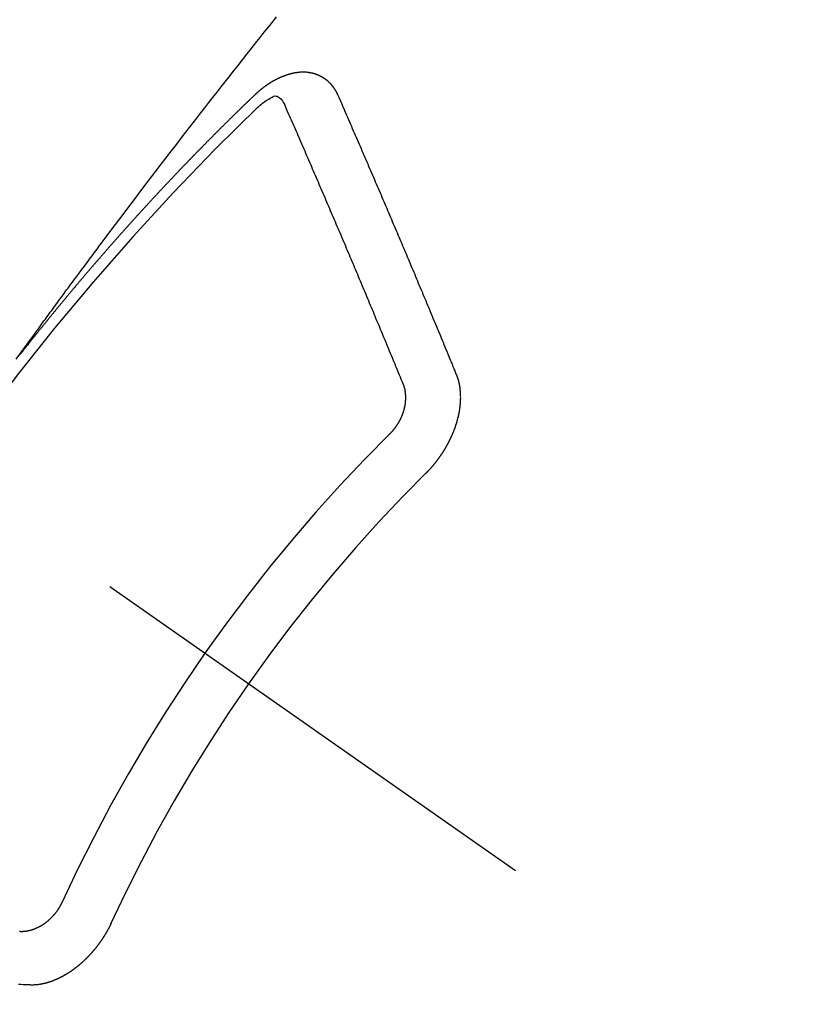
# Model space of a CAD drawing. Extents: x 0 to 26473, y -33073 to -24203.
# Drawn here: x 17770 to 17780, y -26279 to -26267 of the extents above; entities that cross this region are included whole.
import ezdxf

# ---------------------------------------------------------------- set-up
doc = ezdxf.new("R2010")
doc.units = 0
doc.header["$LTSCALE"] = 50
doc.header["$MEASUREMENT"] = 0
doc.linetypes.add('CENTER2', pattern=[1.125, 0.75, -0.125, 0.125, -0.125])
doc.linetypes.add('HIDDEN', pattern=[0.375, 0.25, -0.125])
doc.layers.get('0').update_dxf_attribs({"linetype": 'CONTINUOUS'})
doc.layers.add('150-機器', color=8, linetype='CONTINUOUS')
doc.layers.add('160-文字', color=254, linetype='CONTINUOUS')
doc.styles.add('KH001', font='txt')
doc.dimstyles.new('KH1xx030', dxfattribs={"dimscale": 30, "dimtxt": 2, "dimasz": 0.6, "dimexe": 0.3, "dimexo": 1.2, "dimgap": 0.5, "dimtad": 3, "dimdec": 1, "dimdsep": 46, "dimlunit": 6, "dimtxsty": 'KH001', "dimblk": 'DOT', "dimcen": 1, "dimdle": 1, "dimclrd": 256, "dimclre": 256, "dimclrt": 256, "dimadec": 0, "dimazin": 0, "dimtfac": 1, "dimtdec": 1, "dimtix": 1, "dimtmove": 2, "dimatfit": 3, "dimldrblk": 'CLOSEDBLANK', "dimfxl": 1, "dimtolj": 1, "dimtzin": 0, "dimlwd": -1, "dimlwe": -1, "dimarcsym": 0})

# ---------------------------------------------------------------- blocks, each defined once
blk = doc.blocks.new('F402_H')
at = {"layer": '150-機器', "color": 13, "linetype": 'CENTER2'}
blk.add_line((0, 0), (244.018, -170.863), dxfattribs=at)
at = {"layer": '150-機器', "color": 13, "linetype": 'HIDDEN'}
for points in [[(218.966, -151.28), (219.012, -151.217), (219.058, -151.155), (219.103, -151.092), (219.135, -151.049), (219.166, -151.007), (219.197, -150.964), (219.228, -150.921), (219.246, -150.896), (219.264, -150.872), (219.282, -150.847), (219.299, -150.823), (219.317, -150.798), (219.335, -150.774), (219.353, -150.749), (219.37, -150.725), (219.384, -150.707), (219.397, -150.688), (219.411, -150.67), (219.424, -150.652), (219.451, -150.615), (219.478, -150.578), (219.505, -150.541), (219.532, -150.504), (219.545, -150.486), (219.559, -150.468), (219.572, -150.45), (219.586, -150.431), (219.603, -150.407), (219.621, -150.383), (219.639, -150.358), (219.657, -150.334), (219.676, -150.31), (219.694, -150.285), (219.712, -150.261), (219.73, -150.237), (219.771, -150.182), (219.811, -150.127), (219.852, -150.072), (219.892, -150.018), (219.924, -149.975), (219.956, -149.933), (219.988, -149.891), (220.019, -149.848), (220.042, -149.817), (220.066, -149.786), (220.089, -149.755), (220.112, -149.723), (220.165, -149.652), (220.219, -149.58), (220.274, -149.509), (220.328, -149.437), (220.387, -149.359), (220.446, -149.281), (220.506, -149.202), (220.565, -149.124), (220.62, -149.052), (220.675, -148.98), (220.73, -148.908), (220.785, -148.836), (220.854, -148.746), (220.923, -148.656), (220.992, -148.566), (221.061, -148.477), (221.108, -148.417), (221.154, -148.358), (221.2, -148.298), (221.246, -148.239), (221.297, -148.173), (221.348, -148.108), (221.399, -148.042), (221.45, -147.977), (221.501, -147.912), (221.552, -147.846), (221.604, -147.781), (221.655, -147.716), (221.711, -147.645), (221.767, -147.575), (221.823, -147.504), (221.878, -147.433), (221.92, -147.38), (221.962, -147.327), (222.004, -147.274), (222.047, -147.221), (222.098, -147.156), (222.15, -147.092), (222.201, -147.027), (222.253, -146.962)], [(223.03, -147.952), (223.029, -147.95), (223.028, -147.948), (223.027, -147.946), (223.026, -147.943), (223.024, -147.941), (223.023, -147.939), (223.022, -147.937), (223.021, -147.935), (223.021, -147.932), (223.02, -147.93), (223.018, -147.928), (223.017, -147.926), (223.016, -147.924), (223.014, -147.922), (223.014, -147.919), (223.013, -147.917), (223.012, -147.915), (223.01, -147.913), (223.009, -147.911), (223.008, -147.909), (223.007, -147.907), (223.006, -147.905), (223.005, -147.903), (223.003, -147.9), (223.002, -147.897), (223.001, -147.895), (223, -147.893), (222.999, -147.892), (222.997, -147.889), (222.996, -147.887), (222.995, -147.885), (222.994, -147.883), (222.992, -147.882), (222.991, -147.88), (222.989, -147.877), (222.988, -147.876), (222.987, -147.874), (222.986, -147.872), (222.984, -147.869), (222.983, -147.867), (222.982, -147.866), (222.981, -147.864), (222.98, -147.862), (222.978, -147.859), (222.977, -147.858), (222.975, -147.856), (222.974, -147.854), (222.973, -147.852), (222.971, -147.85), (222.969, -147.849), (222.968, -147.847), (222.967, -147.845), (222.965, -147.842), (222.964, -147.841), (222.963, -147.839), (222.962, -147.837), (222.959, -147.836), (222.958, -147.834), (222.956, -147.832), (222.955, -147.83), (222.954, -147.828), (222.952, -147.827), (222.951, -147.825), (222.949, -147.824), (222.947, -147.821), (222.946, -147.819), (222.945, -147.818), (222.944, -147.816), (222.941, -147.814), (222.94, -147.812), (222.938, -147.811), (222.937, -147.809), (222.935, -147.808), (222.934, -147.806), (222.932, -147.804), (222.931, -147.803), (222.929, -147.801), (222.927, -147.8), (222.926, -147.798), (222.924, -147.797), (222.922, -147.794), (222.921, -147.793), (222.919, -147.792), (222.918, -147.79), (222.916, -147.788), (222.914, -147.787), (222.913, -147.785), (222.911, -147.784), (222.909, -147.782), (222.908, -147.78), (222.906, -147.779), (222.905, -147.778), (222.902, -147.776), (222.901, -147.774), (222.899, -147.773), (222.898, -147.772), (222.895, -147.77), (222.894, -147.768), (222.893, -147.767), (222.891, -147.766), (222.889, -147.764), (222.887, -147.763), (222.885, -147.762), (222.884, -147.76), (222.882, -147.758), (222.88, -147.757), (222.879, -147.756), (222.877, -147.755), (222.874, -147.753), (222.873, -147.752), (222.871, -147.751), (222.869, -147.749), (222.867, -147.748), (222.865, -147.747), (222.864, -147.746), (222.861, -147.744), (222.86, -147.743), (222.858, -147.742), (222.856, -147.741), (222.854, -147.739), (222.852, -147.738), (222.851, -147.737), (222.849, -147.735), (222.847, -147.734), (222.845, -147.732), (222.843, -147.731), (222.842, -147.73), (222.839, -147.729), (222.837, -147.728), (222.835, -147.727), (222.834, -147.726), (222.831, -147.724), (222.83, -147.723), (222.828, -147.723), (222.826, -147.722), (222.823, -147.72), (222.822, -147.719), (222.82, -147.718), (222.818, -147.717), (222.816, -147.715), (222.814, -147.714), (222.812, -147.713), (222.81, -147.713), (222.808, -147.711), (222.806, -147.71), (222.804, -147.71), (222.802, -147.709), (222.8, -147.707), (222.797, -147.707), (222.796, -147.705), (222.794, -147.705), (222.791, -147.703), (222.79, -147.702), (222.787, -147.702), (222.786, -147.701), (222.783, -147.7), (222.781, -147.699), (222.779, -147.698), (222.777, -147.697), (222.776, -147.696), (222.773, -147.695), (222.771, -147.694), (222.769, -147.694), (222.767, -147.693), (222.765, -147.692), (222.762, -147.691), (222.76, -147.69), (222.758, -147.69), (222.756, -147.689), (222.753, -147.688), (222.752, -147.687), (222.75, -147.686), (222.747, -147.686), (222.746, -147.685), (222.743, -147.684), (222.74, -147.684), (222.739, -147.682), (222.737, -147.682), (222.734, -147.682), (222.732, -147.68), (222.73, -147.68), (222.728, -147.679), (222.725, -147.679), (222.724, -147.678), (222.721, -147.678), (222.718, -147.677), (222.716, -147.676), (222.715, -147.675), (222.712, -147.675), (222.71, -147.675), (222.707, -147.674), (222.705, -147.673), (222.703, -147.673), (222.701, -147.672), (222.699, -147.672), (222.697, -147.671), (222.694, -147.67), (222.691, -147.67), (222.689, -147.67), (222.687, -147.669), (222.685, -147.669), (222.683, -147.669), (222.68, -147.668), (222.677, -147.668), (222.675, -147.667), (222.673, -147.667), (222.671, -147.667), (222.669, -147.666), (222.666, -147.666), (222.664, -147.666), (222.662, -147.665), (222.659, -147.664), (222.657, -147.664), (222.655, -147.664), (222.652, -147.663), (222.65, -147.663), (222.648, -147.663), (222.645, -147.663), (222.643, -147.663), (222.641, -147.663), (222.639, -147.662), (222.636, -147.661), (222.633, -147.661), (222.631, -147.661), (222.628, -147.661), (222.626, -147.661), (222.624, -147.66), (222.621, -147.661), (222.619, -147.661), (222.617, -147.66), (222.615, -147.66), (222.612, -147.66), (222.61, -147.66), (222.607, -147.66), (222.605, -147.66), (222.602, -147.66), (222.6, -147.66), (222.597, -147.66), (222.594, -147.659), (222.592, -147.66), (222.589, -147.659), (222.587, -147.659), (222.584, -147.66), (222.582, -147.659), (222.579, -147.66), (222.577, -147.659), (222.574, -147.66), (222.572, -147.66), (222.569, -147.66), (222.567, -147.66), (222.564, -147.66), (222.562, -147.66), (222.559, -147.66), (222.557, -147.66), (222.555, -147.661), (222.553, -147.661), (222.55, -147.661), (222.548, -147.661), (222.545, -147.661), (222.543, -147.662), (222.54, -147.662), (222.538, -147.662), (222.535, -147.663), (222.533, -147.662), (222.53, -147.663), (222.527, -147.663), (222.525, -147.663), (222.522, -147.663), (222.519, -147.664), (222.517, -147.664), (222.515, -147.665), (222.512, -147.665), (222.51, -147.666), (222.507, -147.665), (222.505, -147.666), (222.502, -147.666), (222.499, -147.667), (222.497, -147.666), (222.495, -147.667), (222.492, -147.668), (222.489, -147.668), (222.486, -147.669), (222.484, -147.669), (222.482, -147.669), (222.479, -147.67), (222.477, -147.671), (222.474, -147.671), (222.471, -147.672), (222.468, -147.672), (222.466, -147.673), (222.463, -147.673), (222.461, -147.674), (222.458, -147.675), (222.455, -147.675), (222.453, -147.676), (222.45, -147.676), (222.448, -147.677), (222.445, -147.678), (222.442, -147.678), (222.44, -147.679), (222.438, -147.68), (222.435, -147.68), (222.432, -147.681), (222.429, -147.681), (222.427, -147.682), (222.424, -147.683), (222.422, -147.683), (222.419, -147.684), (222.417, -147.685), (222.414, -147.685), (222.411, -147.686), (222.409, -147.687), (222.406, -147.688), (222.403, -147.689), (222.401, -147.689), (222.399, -147.69), (222.396, -147.691), (222.393, -147.691), (222.39, -147.693), (222.388, -147.694), (222.385, -147.694), (222.383, -147.695), (222.38, -147.696), (222.377, -147.697), (222.375, -147.698), (222.372, -147.698), (222.369, -147.699), (222.367, -147.701), (222.364, -147.701), (222.362, -147.702), (222.359, -147.703), (222.356, -147.704), (222.354, -147.705), (222.351, -147.706), (222.349, -147.708), (222.346, -147.708), (222.343, -147.709), (222.341, -147.71), (222.338, -147.711), (222.336, -147.712), (222.332, -147.713), (222.331, -147.714), (222.328, -147.715), (222.324, -147.716), (222.322, -147.717), (222.319, -147.719), (222.317, -147.72), (222.314, -147.72), (222.312, -147.722), (222.309, -147.722), (222.306, -147.724), (222.304, -147.725), (222.301, -147.727), (222.298, -147.727), (222.296, -147.729), (222.293, -147.73), (222.291, -147.731), (222.288, -147.732), (222.285, -147.734), (222.283, -147.735), (222.28, -147.736), (222.278, -147.737), (222.275, -147.739), (222.273, -147.74), (222.269, -147.741), (222.267, -147.742), (222.264, -147.743), (222.261, -147.745), (222.26, -147.746), (222.256, -147.748), (222.254, -147.749), (222.251, -147.75), (222.249, -147.751), (222.246, -147.753), (222.243, -147.754), (222.241, -147.755), (222.239, -147.757), (222.235, -147.758), (222.233, -147.759), (222.231, -147.761), (222.227, -147.763), (222.225, -147.764), (222.223, -147.766), (222.219, -147.767), (222.218, -147.768), (222.215, -147.77), (222.212, -147.771), (222.21, -147.772), (222.207, -147.774), (222.205, -147.776), (222.201, -147.777), (222.199, -147.778), (222.197, -147.78), (222.193, -147.782), (222.191, -147.783), (222.189, -147.784), (222.186, -147.786), (222.184, -147.788), (222.18, -147.79), (222.178, -147.791), (222.176, -147.792), (222.173, -147.794), (222.17, -147.796), (222.168, -147.798), (222.165, -147.799), (222.163, -147.8), (222.161, -147.802), (222.158, -147.804), (222.155, -147.806), (222.152, -147.807), (222.15, -147.809), (222.147, -147.811), (222.145, -147.812), (222.143, -147.814), (222.14, -147.816), (222.137, -147.817), (222.134, -147.819), (222.132, -147.821), (222.129, -147.823), (222.127, -147.825), (222.124, -147.827), (222.121, -147.829), (222.12, -147.83), (222.117, -147.832), (222.114, -147.833), (222.112, -147.835), (222.109, -147.837), (222.107, -147.839), (222.104, -147.841), (222.102, -147.843), (222.099, -147.845), (222.096, -147.846), (222.093, -147.848), (222.091, -147.85), (222.089, -147.852), (222.087, -147.854), (222.084, -147.856), (222.082, -147.858), (222.079, -147.86), (222.076, -147.862), (222.074, -147.863), (222.071, -147.865), (222.069, -147.867), (222.066, -147.869), (222.064, -147.871), (222.061, -147.874), (222.058, -147.876), (222.056, -147.877), (222.054, -147.88), (222.051, -147.882), (222.049, -147.884), (222.046, -147.886), (222.044, -147.887), (222.041, -147.889), (222.04, -147.892), (222.036, -147.894), (222.034, -147.896), (222.031, -147.898), (222.029, -147.9), (222.027, -147.902), (222.025, -147.904), (222.022, -147.906), (222.019, -147.909), (222.017, -147.911), (222.015, -147.913), (222.012, -147.915), (222.01, -147.917), (222.008, -147.919), (222.005, -147.922), (222.002, -147.924), (222, -147.926), (221.998, -147.928), (221.995, -147.93), (221.992, -147.933), (221.99, -147.935), (221.988, -147.937), (221.986, -147.939), (221.983, -147.941), (221.981, -147.944)], [(221.981, -147.944), (221.974, -147.951), (221.967, -147.957), (221.96, -147.963), (221.954, -147.969), (221.948, -147.976), (221.94, -147.983), (221.934, -147.989), (221.927, -147.995), (221.92, -148.002), (221.913, -148.008), (221.907, -148.015), (221.9, -148.022), (221.893, -148.028), (221.886, -148.034), (221.88, -148.04), (221.873, -148.048), (221.866, -148.054), (221.859, -148.06), (221.853, -148.066), (221.845, -148.073), (221.839, -148.08), (221.833, -148.086), (221.826, -148.093), (221.819, -148.099), (221.812, -148.106), (221.806, -148.113), (221.799, -148.119), (221.792, -148.125), (221.785, -148.132), (221.779, -148.139), (221.772, -148.145), (221.765, -148.151), (221.758, -148.158), (221.752, -148.165), (221.745, -148.171), (221.738, -148.178), (221.732, -148.184), (221.725, -148.191), (221.718, -148.198), (221.711, -148.204), (221.705, -148.211), (221.698, -148.218), (221.691, -148.224), (221.685, -148.23), (221.679, -148.237), (221.671, -148.244), (221.664, -148.25), (221.658, -148.257), (221.651, -148.264), (221.644, -148.27), (221.638, -148.276), (221.632, -148.283), (221.624, -148.29), (221.617, -148.296), (221.611, -148.303), (221.605, -148.309), (221.597, -148.316), (221.591, -148.323), (221.585, -148.329), (221.577, -148.336), (221.571, -148.343), (221.565, -148.349), (221.558, -148.355), (221.551, -148.363), (221.544, -148.369), (221.538, -148.376), (221.531, -148.383), (221.524, -148.389), (221.518, -148.396), (221.512, -148.402), (221.504, -148.409), (221.497, -148.416), (221.491, -148.422), (221.484, -148.429), (221.478, -148.436), (221.471, -148.442), (221.464, -148.449), (221.458, -148.456), (221.451, -148.462), (221.444, -148.469), (221.438, -148.476), (221.431, -148.482), (221.425, -148.489), (221.418, -148.496), (221.411, -148.502), (221.405, -148.509), (221.398, -148.516), (221.392, -148.523), (221.385, -148.529), (221.378, -148.536), (221.372, -148.543), (221.365, -148.549), (221.358, -148.557), (221.352, -148.563), (221.346, -148.57), (221.338, -148.577), (221.331, -148.583), (221.325, -148.59), (221.318, -148.597), (221.312, -148.604), (221.305, -148.61), (221.299, -148.617), (221.292, -148.624), (221.285, -148.63), (221.279, -148.637), (221.272, -148.644), (221.266, -148.65), (221.259, -148.657), (221.253, -148.664), (221.246, -148.67), (221.239, -148.678), (221.233, -148.684), (221.226, -148.692), (221.219, -148.698), (221.213, -148.705), (221.206, -148.712), (221.2, -148.719), (221.193, -148.725), (221.187, -148.732), (221.18, -148.739), (221.174, -148.745), (221.167, -148.752), (221.161, -148.759), (221.153, -148.766), (221.147, -148.773), (221.14, -148.779), (221.134, -148.787), (221.127, -148.793), (221.121, -148.8), (221.114, -148.807), (221.108, -148.814), (221.101, -148.821), (221.095, -148.827), (221.088, -148.834), (221.081, -148.841), (221.074, -148.847), (221.068, -148.855), (221.061, -148.861), (221.055, -148.868), (221.049, -148.876), (221.042, -148.882), (221.035, -148.889), (221.029, -148.896), (221.023, -148.902), (221.015, -148.909), (221.009, -148.916), (221.002, -148.923), (220.996, -148.93), (220.99, -148.937), (220.983, -148.944), (220.977, -148.951), (220.969, -148.958), (220.963, -148.964), (220.957, -148.971), (220.95, -148.978), (220.944, -148.985), (220.937, -148.992), (220.931, -148.999), (220.925, -149.006), (220.917, -149.013), (220.911, -149.019), (220.904, -149.026), (220.898, -149.033), (220.892, -149.041), (220.885, -149.047), (220.879, -149.054), (220.871, -149.061), (220.865, -149.068), (220.859, -149.075), (220.852, -149.081), (220.846, -149.089), (220.84, -149.096), (220.833, -149.102), (220.826, -149.11), (220.82, -149.116), (220.813, -149.123), (220.807, -149.13), (220.801, -149.138), (220.794, -149.144), (220.787, -149.152), (220.781, -149.158), (220.774, -149.165), (220.768, -149.172), (220.762, -149.179), (220.755, -149.186), (220.749, -149.193), (220.742, -149.2), (220.735, -149.207), (220.729, -149.214), (220.723, -149.221), (220.715, -149.228), (220.709, -149.235), (220.704, -149.242), (220.696, -149.249), (220.69, -149.255), (220.684, -149.263), (220.678, -149.27), (220.67, -149.277), (220.664, -149.284), (220.658, -149.291), (220.651, -149.297), (220.645, -149.305), (220.639, -149.312), (220.632, -149.319), (220.625, -149.326), (220.619, -149.333), (220.613, -149.34), (220.607, -149.347), (220.599, -149.354), (220.593, -149.361), (220.587, -149.368), (220.581, -149.375), (220.574, -149.382), (220.568, -149.389), (220.561, -149.396), (220.555, -149.403), (220.548, -149.41), (220.542, -149.417), (220.535, -149.424), (220.529, -149.431), (220.522, -149.438), (220.516, -149.445), (220.509, -149.453), (220.503, -149.459), (220.497, -149.467), (220.49, -149.473), (220.484, -149.481), (220.478, -149.488), (220.471, -149.495), (220.465, -149.502), (220.458, -149.509), (220.452, -149.516), (220.445, -149.523), (220.439, -149.53), (220.433, -149.538), (220.426, -149.544), (220.419, -149.552), (220.414, -149.558), (220.407, -149.566), (220.401, -149.573), (220.394, -149.58), (220.388, -149.587), (220.381, -149.594), (220.375, -149.601), (220.369, -149.609), (220.363, -149.615), (220.356, -149.623), (220.349, -149.63), (220.343, -149.637), (220.336, -149.644), (220.33, -149.651), (220.324, -149.659), (220.318, -149.665), (220.311, -149.673), (220.305, -149.68), (220.298, -149.687), (220.292, -149.694), (220.285, -149.701), (220.279, -149.708), (220.273, -149.716), (220.267, -149.722), (220.26, -149.73), (220.254, -149.737), (220.248, -149.744), (220.241, -149.751), (220.235, -149.758), (220.228, -149.766), (220.222, -149.773), (220.216, -149.78), (220.21, -149.787), (220.203, -149.795), (220.197, -149.801), (220.191, -149.809), (220.185, -149.816), (220.178, -149.823), (220.172, -149.831), (220.165, -149.837), (220.158, -149.845), (220.152, -149.852), (220.146, -149.859), (220.14, -149.866), (220.133, -149.873), (220.127, -149.88), (220.121, -149.888), (220.114, -149.895), (220.108, -149.902), (220.102, -149.91), (220.096, -149.917), (220.089, -149.924), (220.083, -149.931), (220.077, -149.939), (220.071, -149.945), (220.064, -149.953), (220.058, -149.961), (220.052, -149.967), (220.045, -149.975), (220.039, -149.982), (220.033, -149.989), (220.027, -149.996), (220.02, -150.004), (220.014, -150.011), (220.008, -150.018), (220.001, -150.026), (219.995, -150.032), (219.989, -150.04), (219.983, -150.047), (219.976, -150.054), (219.97, -150.062), (219.964, -150.069), (219.957, -150.076), (219.951, -150.083), (219.945, -150.091), (219.939, -150.098), (219.932, -150.105), (219.925, -150.113), (219.92, -150.12), (219.913, -150.127), (219.907, -150.134), (219.9, -150.142), (219.894, -150.149), (219.888, -150.156), (219.882, -150.164), (219.876, -150.171), (219.87, -150.178), (219.863, -150.186), (219.857, -150.193), (219.851, -150.2), (219.845, -150.207), (219.838, -150.215), (219.832, -150.222), (219.826, -150.229), (219.819, -150.237), (219.813, -150.244), (219.807, -150.252), (219.801, -150.259), (219.795, -150.266), (219.788, -150.274), (219.782, -150.28), (219.776, -150.288), (219.769, -150.296), (219.763, -150.302), (219.757, -150.31), (219.752, -150.317), (219.745, -150.325), (219.739, -150.333), (219.733, -150.339), (219.726, -150.347), (219.72, -150.354), (219.714, -150.361), (219.708, -150.37), (219.702, -150.376), (219.695, -150.384), (219.689, -150.392), (219.683, -150.398), (219.676, -150.406), (219.67, -150.413), (219.665, -150.421), (219.658, -150.428), (219.652, -150.435), (219.646, -150.443), (219.64, -150.45), (219.633, -150.457), (219.627, -150.465), (219.621, -150.472), (219.615, -150.48), (219.608, -150.487), (219.602, -150.494), (219.597, -150.502), (219.591, -150.509), (219.584, -150.517), (219.578, -150.524), (219.572, -150.531), (219.566, -150.539), (219.559, -150.547), (219.553, -150.554), (219.547, -150.561), (219.541, -150.569), (219.535, -150.576), (219.529, -150.584), (219.523, -150.591), (219.516, -150.598), (219.511, -150.606), (219.505, -150.613), (219.498, -150.621), (219.491, -150.628), (219.486, -150.636), (219.48, -150.643), (219.473, -150.651), (219.467, -150.658), (219.462, -150.666), (219.456, -150.673), (219.449, -150.68), (219.443, -150.688), (219.437, -150.695), (219.431, -150.703), (219.424, -150.71), (219.419, -150.718), (219.413, -150.725), (219.406, -150.733), (219.4, -150.74), (219.394, -150.748), (219.388, -150.755), (219.382, -150.762), (219.376, -150.77), (219.37, -150.778), (219.364, -150.785), (219.357, -150.792), (219.352, -150.8), (219.345, -150.807), (219.339, -150.815), (219.334, -150.822), (219.327, -150.83), (219.321, -150.837), (219.316, -150.845), (219.309, -150.852), (219.302, -150.86), (219.297, -150.867), (219.291, -150.875), (219.284, -150.883), (219.279, -150.89), (219.273, -150.897), (219.266, -150.905), (219.261, -150.912), (219.254, -150.92), (219.248, -150.928), (219.243, -150.935), (219.236, -150.943), (219.23, -150.951), (219.224, -150.958), (219.218, -150.965), (219.212, -150.973), (219.206, -150.98), (219.2, -150.988), (219.194, -150.996), (219.188, -151.003), (219.182, -151.011), (219.176, -151.018), (219.17, -151.025), (219.164, -151.033), (219.157, -151.041), (219.152, -151.048), (219.146, -151.056), (219.14, -151.064), (219.134, -151.071), (219.128, -151.078), (219.122, -151.087), (219.116, -151.093), (219.11, -151.102), (219.104, -151.109), (219.098, -151.117), (219.092, -151.124), (219.085, -151.132), (219.08, -151.14), (219.074, -151.147), (219.068, -151.155), (219.061, -151.162), (219.056, -151.17), (219.05, -151.177), (219.044, -151.186), (219.038, -151.192), (219.032, -151.2), (219.026, -151.208), (219.021, -151.215), (219.014, -151.223), (219.008, -151.231)], [(224.528, -151.485), (224.517, -151.457), (224.505, -151.43), (224.494, -151.403), (224.483, -151.375), (224.472, -151.347), (224.461, -151.32), (224.449, -151.292), (224.437, -151.264), (224.426, -151.237), (224.415, -151.21), (224.404, -151.182), (224.391, -151.154), (224.38, -151.127), (224.369, -151.1), (224.358, -151.072), (224.346, -151.045), (224.335, -151.016), (224.324, -150.989), (224.312, -150.961), (224.3, -150.933), (224.289, -150.906), (224.278, -150.879), (224.266, -150.851), (224.254, -150.823), (224.243, -150.796), (224.231, -150.768), (224.22, -150.741), (224.208, -150.713), (224.196, -150.685), (224.186, -150.657), (224.174, -150.63), (224.162, -150.602), (224.151, -150.574), (224.139, -150.546), (224.128, -150.519), (224.116, -150.492), (224.104, -150.464), (224.093, -150.436), (224.081, -150.408), (224.07, -150.381), (224.058, -150.353), (224.046, -150.326), (224.035, -150.297), (224.024, -150.27), (224.011, -150.242), (224, -150.214), (223.988, -150.186), (223.977, -150.159), (223.965, -150.131), (223.953, -150.104), (223.941, -150.076), (223.929, -150.048), (223.918, -150.02), (223.906, -149.992), (223.895, -149.965), (223.883, -149.937), (223.87, -149.909), (223.86, -149.881), (223.848, -149.853), (223.836, -149.825), (223.824, -149.798), (223.812, -149.77), (223.8, -149.742), (223.789, -149.714), (223.777, -149.686), (223.765, -149.659), (223.753, -149.631), (223.741, -149.603), (223.729, -149.575), (223.717, -149.547), (223.706, -149.52), (223.694, -149.492), (223.682, -149.464), (223.67, -149.436), (223.659, -149.408), (223.647, -149.38), (223.635, -149.352), (223.623, -149.324), (223.611, -149.296), (223.598, -149.268), (223.587, -149.241), (223.575, -149.213), (223.563, -149.185), (223.551, -149.157), (223.539, -149.129), (223.527, -149.101), (223.515, -149.073), (223.503, -149.045), (223.491, -149.018), (223.479, -148.99), (223.467, -148.962), (223.455, -148.934), (223.443, -148.906), (223.431, -148.877), (223.419, -148.849), (223.407, -148.821), (223.395, -148.793), (223.383, -148.766), (223.371, -148.738), (223.359, -148.71), (223.347, -148.682), (223.335, -148.654), (223.323, -148.626), (223.311, -148.598), (223.298, -148.57), (223.286, -148.542), (223.274, -148.514), (223.261, -148.485), (223.249, -148.458), (223.237, -148.43), (223.225, -148.402), (223.213, -148.374), (223.201, -148.346), (223.189, -148.318), (223.177, -148.29), (223.164, -148.261), (223.152, -148.233), (223.14, -148.205), (223.128, -148.177), (223.116, -148.149), (223.104, -148.121), (223.091, -148.092), (223.079, -148.064), (223.067, -148.036), (223.055, -148.008), (223.042, -147.98), (223.03, -147.952)], [(222.012, -148.105), (222.028, -148.091), (222.045, -148.077), (222.061, -148.063), (222.077, -148.05), (222.088, -148.041), (222.099, -148.033), (222.109, -148.025), (222.12, -148.018), (222.137, -148.008), (222.153, -147.998), (222.17, -147.989), (222.187, -147.979), (222.198, -147.973), (222.209, -147.967), (222.22, -147.962), (222.232, -147.959), (222.246, -147.96), (222.26, -147.964), (222.273, -147.97), (222.286, -147.978), (222.308, -147.997), (222.326, -148.02), (222.342, -148.045), (222.356, -148.071)], [(223.849, -151.591), (223.838, -151.564), (223.827, -151.536), (223.816, -151.509), (223.805, -151.481), (223.793, -151.454), (223.782, -151.426), (223.771, -151.399), (223.76, -151.372), (223.748, -151.344), (223.737, -151.317), (223.726, -151.29), (223.714, -151.262), (223.702, -151.234), (223.691, -151.207), (223.68, -151.179), (223.669, -151.152), (223.657, -151.125), (223.645, -151.097), (223.634, -151.069), (223.623, -151.042), (223.611, -151.015), (223.6, -150.987), (223.588, -150.959), (223.577, -150.932), (223.565, -150.905), (223.554, -150.877), (223.542, -150.849), (223.531, -150.822), (223.52, -150.795), (223.507, -150.767), (223.496, -150.739), (223.485, -150.712), (223.474, -150.684), (223.462, -150.657), (223.45, -150.629), (223.439, -150.602), (223.427, -150.574), (223.416, -150.546), (223.404, -150.519), (223.393, -150.49), (223.382, -150.463), (223.37, -150.435), (223.358, -150.408), (223.346, -150.38), (223.335, -150.352), (223.324, -150.325), (223.312, -150.297), (223.3, -150.27), (223.288, -150.242), (223.277, -150.214), (223.265, -150.186), (223.254, -150.159), (223.241, -150.131), (223.23, -150.104), (223.218, -150.076), (223.207, -150.048), (223.195, -150.02), (223.183, -149.993), (223.171, -149.965), (223.159, -149.937), (223.148, -149.91), (223.136, -149.882), (223.125, -149.854), (223.113, -149.827), (223.1, -149.799), (223.089, -149.771), (223.077, -149.743), (223.066, -149.716), (223.054, -149.688), (223.042, -149.66), (223.03, -149.633), (223.018, -149.605), (223.006, -149.577), (222.995, -149.549), (222.983, -149.521), (222.971, -149.493), (222.959, -149.466), (222.947, -149.438), (222.935, -149.41), (222.923, -149.382), (222.911, -149.354), (222.9, -149.327), (222.888, -149.299), (222.876, -149.271), (222.864, -149.243), (222.852, -149.215), (222.84, -149.188), (222.828, -149.16), (222.816, -149.132), (222.804, -149.104), (222.792, -149.076), (222.78, -149.048), (222.769, -149.021), (222.756, -148.993), (222.744, -148.965), (222.732, -148.937), (222.72, -148.909), (222.708, -148.881), (222.696, -148.853), (222.684, -148.825), (222.672, -148.797), (222.66, -148.769), (222.648, -148.741), (222.636, -148.714), (222.624, -148.686), (222.612, -148.658), (222.6, -148.63), (222.588, -148.602), (222.576, -148.574), (222.564, -148.546), (222.552, -148.518), (222.54, -148.49), (222.527, -148.462), (222.515, -148.434), (222.503, -148.406), (222.49, -148.378), (222.478, -148.35), (222.466, -148.322), (222.454, -148.294), (222.442, -148.266), (222.43, -148.238), (222.417, -148.211), (222.405, -148.183), (222.392, -148.155), (222.38, -148.127), (222.368, -148.099), (222.356, -148.071)], [(224.141, -152.716), (224.143, -152.714), (224.146, -152.711), (224.148, -152.709), (224.151, -152.706), (224.153, -152.704), (224.156, -152.701), (224.158, -152.699), (224.16, -152.697), (224.162, -152.693), (224.165, -152.692), (224.168, -152.689), (224.17, -152.686), (224.173, -152.684), (224.175, -152.681), (224.178, -152.679), (224.179, -152.676), (224.182, -152.673), (224.184, -152.671), (224.187, -152.668), (224.189, -152.666), (224.192, -152.663), (224.194, -152.661), (224.197, -152.658), (224.199, -152.656), (224.202, -152.653), (224.203, -152.65), (224.206, -152.647), (224.208, -152.645), (224.211, -152.642), (224.213, -152.64), (224.215, -152.637), (224.217, -152.634), (224.22, -152.632), (224.222, -152.629), (224.224, -152.626), (224.227, -152.624), (224.229, -152.621), (224.231, -152.618), (224.234, -152.616), (224.236, -152.612), (224.238, -152.61), (224.241, -152.607), (224.243, -152.605), (224.245, -152.602), (224.247, -152.599), (224.25, -152.596), (224.252, -152.593), (224.254, -152.591), (224.256, -152.587), (224.258, -152.585), (224.261, -152.582), (224.263, -152.58), (224.265, -152.577), (224.267, -152.573), (224.269, -152.571), (224.272, -152.568), (224.274, -152.566), (224.276, -152.562), (224.278, -152.559), (224.28, -152.557), (224.282, -152.553), (224.284, -152.551), (224.287, -152.548), (224.289, -152.545), (224.291, -152.543), (224.293, -152.539), (224.295, -152.537), (224.297, -152.534), (224.299, -152.531), (224.301, -152.528), (224.304, -152.525), (224.305, -152.522), (224.308, -152.519), (224.309, -152.516), (224.312, -152.513), (224.314, -152.51), (224.316, -152.507), (224.318, -152.504), (224.32, -152.501), (224.322, -152.498), (224.324, -152.495), (224.326, -152.493), (224.328, -152.489), (224.331, -152.486), (224.332, -152.484), (224.335, -152.48), (224.336, -152.478), (224.339, -152.475), (224.341, -152.472), (224.343, -152.469), (224.344, -152.465), (224.346, -152.463), (224.348, -152.46), (224.35, -152.456), (224.352, -152.454), (224.354, -152.451), (224.356, -152.448), (224.358, -152.445), (224.36, -152.441), (224.362, -152.439), (224.364, -152.435), (224.366, -152.433), (224.368, -152.43), (224.369, -152.426), (224.371, -152.423), (224.373, -152.42), (224.375, -152.418), (224.377, -152.414), (224.379, -152.41), (224.381, -152.408), (224.383, -152.405), (224.384, -152.402), (224.386, -152.398), (224.388, -152.396), (224.39, -152.393), (224.391, -152.389), (224.393, -152.386), (224.395, -152.383), (224.396, -152.38), (224.399, -152.377), (224.401, -152.374), (224.402, -152.371), (224.404, -152.367), (224.405, -152.364), (224.407, -152.361), (224.409, -152.359), (224.411, -152.355), (224.413, -152.351), (224.414, -152.348), (224.416, -152.345), (224.418, -152.343), (224.419, -152.339), (224.421, -152.336), (224.422, -152.333), (224.424, -152.33), (224.426, -152.326), (224.428, -152.323), (224.429, -152.32), (224.431, -152.317), (224.432, -152.314), (224.434, -152.31), (224.435, -152.307), (224.437, -152.304), (224.438, -152.301), (224.441, -152.298), (224.441, -152.295), (224.444, -152.292), (224.445, -152.289), (224.447, -152.285), (224.448, -152.282), (224.449, -152.278), (224.451, -152.276), (224.453, -152.272), (224.454, -152.27), (224.456, -152.266), (224.457, -152.263), (224.459, -152.26), (224.46, -152.256), (224.462, -152.253), (224.463, -152.25), (224.464, -152.246), (224.466, -152.244), (224.468, -152.24), (224.469, -152.237), (224.47, -152.233), (224.472, -152.231), (224.473, -152.227), (224.474, -152.224), (224.476, -152.221), (224.477, -152.218), (224.479, -152.214), (224.48, -152.211), (224.481, -152.208), (224.483, -152.204), (224.484, -152.201), (224.485, -152.198), (224.487, -152.195), (224.488, -152.191), (224.489, -152.188), (224.49, -152.185), (224.492, -152.181), (224.493, -152.178), (224.495, -152.175), (224.496, -152.172), (224.497, -152.169), (224.498, -152.165), (224.499, -152.162), (224.5, -152.159), (224.501, -152.155), (224.503, -152.153), (224.505, -152.149), (224.505, -152.146), (224.506, -152.143), (224.508, -152.139), (224.509, -152.136), (224.51, -152.133), (224.511, -152.129), (224.512, -152.126), (224.513, -152.123), (224.514, -152.119), (224.515, -152.116), (224.516, -152.113), (224.517, -152.11), (224.519, -152.106), (224.519, -152.103), (224.52, -152.1), (224.522, -152.097), (224.523, -152.094), (224.524, -152.091), (224.525, -152.088), (224.526, -152.084), (224.527, -152.081), (224.528, -152.078), (224.529, -152.075), (224.53, -152.071), (224.531, -152.068), (224.532, -152.065), (224.532, -152.061), (224.533, -152.058), (224.534, -152.054), (224.535, -152.051), (224.536, -152.048), (224.537, -152.045), (224.538, -152.042), (224.538, -152.039), (224.54, -152.035), (224.54, -152.032), (224.541, -152.029), (224.542, -152.026), (224.542, -152.022), (224.543, -152.019), (224.544, -152.016), (224.545, -152.013), (224.547, -152.009), (224.547, -152.006), (224.548, -152.003), (224.548, -152), (224.549, -151.997), (224.549, -151.993), (224.55, -151.99), (224.551, -151.987), (224.552, -151.984), (224.552, -151.98), (224.553, -151.977), (224.554, -151.974), (224.554, -151.971), (224.555, -151.968), (224.556, -151.965), (224.556, -151.961), (224.557, -151.958), (224.558, -151.955), (224.558, -151.951), (224.559, -151.948), (224.56, -151.945), (224.56, -151.942), (224.561, -151.939), (224.561, -151.935), (224.562, -151.932), (224.562, -151.929), (224.563, -151.925), (224.563, -151.922), (224.564, -151.919), (224.564, -151.917), (224.565, -151.914), (224.565, -151.91), (224.566, -151.907), (224.566, -151.903), (224.567, -151.9), (224.567, -151.897), (224.567, -151.895), (224.567, -151.891), (224.568, -151.888), (224.568, -151.884), (224.569, -151.881), (224.569, -151.878), (224.57, -151.875), (224.57, -151.872), (224.57, -151.869), (224.571, -151.865), (224.571, -151.863), (224.571, -151.859), (224.572, -151.856), (224.572, -151.853), (224.572, -151.851), (224.572, -151.847), (224.573, -151.844), (224.573, -151.84), (224.573, -151.838), (224.574, -151.835), (224.574, -151.831), (224.574, -151.829), (224.574, -151.825), (224.574, -151.822), (224.575, -151.819), (224.575, -151.816), (224.575, -151.814), (224.575, -151.81), (224.575, -151.806), (224.576, -151.804), (224.576, -151.801), (224.575, -151.798), (224.576, -151.795), (224.576, -151.791), (224.576, -151.788), (224.577, -151.785), (224.576, -151.783), (224.576, -151.779), (224.576, -151.777), (224.577, -151.773), (224.576, -151.771), (224.577, -151.767), (224.576, -151.765), (224.577, -151.761), (224.576, -151.758), (224.577, -151.755), (224.576, -151.753), (224.577, -151.749), (224.576, -151.746), (224.576, -151.744), (224.576, -151.74), (224.576, -151.738), (224.576, -151.734), (224.576, -151.732), (224.576, -151.729), (224.576, -151.725), (224.575, -151.723), (224.576, -151.72), (224.576, -151.717), (224.575, -151.714), (224.575, -151.711), (224.575, -151.708), (224.575, -151.705), (224.575, -151.703), (224.575, -151.699), (224.574, -151.696), (224.574, -151.694), (224.573, -151.691), (224.574, -151.688), (224.574, -151.685), (224.573, -151.682), (224.573, -151.679), (224.572, -151.677), (224.572, -151.673), (224.572, -151.67), (224.572, -151.668), (224.572, -151.665), (224.571, -151.662), (224.571, -151.66), (224.571, -151.656), (224.57, -151.653), (224.57, -151.651), (224.569, -151.648), (224.569, -151.645), (224.569, -151.643), (224.569, -151.64), (224.568, -151.637), (224.568, -151.634), (224.567, -151.632), (224.567, -151.629), (224.566, -151.626), (224.566, -151.623), (224.565, -151.621), (224.565, -151.618), (224.564, -151.615), (224.564, -151.612), (224.563, -151.609), (224.563, -151.607), (224.562, -151.604), (224.562, -151.601), (224.561, -151.598), (224.561, -151.596), (224.56, -151.593), (224.56, -151.59), (224.56, -151.588), (224.559, -151.586), (224.559, -151.583), (224.557, -151.58), (224.557, -151.577), (224.556, -151.574), (224.556, -151.571), (224.555, -151.569), (224.554, -151.567), (224.554, -151.564), (224.553, -151.561), (224.552, -151.559), (224.552, -151.556), (224.551, -151.554), (224.551, -151.551), (224.55, -151.549), (224.549, -151.546), (224.549, -151.543), (224.548, -151.541), (224.547, -151.539), (224.546, -151.537), (224.546, -151.534), (224.545, -151.531), (224.543, -151.528), (224.543, -151.526), (224.542, -151.524), (224.541, -151.521), (224.54, -151.519), (224.54, -151.516), (224.539, -151.514), (224.538, -151.511), (224.537, -151.51), (224.537, -151.507), (224.535, -151.504), (224.534, -151.501), (224.533, -151.499), (224.533, -151.497), (224.532, -151.495), (224.531, -151.492), (224.53, -151.49), (224.53, -151.487), (224.528, -151.485)], [(223.682, -152.223), (223.684, -152.22), (223.687, -152.217), (223.69, -152.215), (223.692, -152.212), (223.695, -152.209), (223.698, -152.206), (223.7, -152.204), (223.703, -152.202), (223.705, -152.198), (223.707, -152.196), (223.71, -152.193), (223.713, -152.19), (223.716, -152.187), (223.718, -152.184), (223.721, -152.182), (223.723, -152.179), (223.725, -152.175), (223.728, -152.173), (223.731, -152.17), (223.732, -152.167), (223.735, -152.164), (223.738, -152.161), (223.74, -152.158), (223.742, -152.155), (223.744, -152.151), (223.747, -152.148), (223.748, -152.146), (223.752, -152.143), (223.754, -152.14), (223.756, -152.136), (223.758, -152.133), (223.761, -152.13), (223.763, -152.127), (223.765, -152.124), (223.767, -152.121), (223.769, -152.118), (223.772, -152.114), (223.774, -152.111), (223.775, -152.107), (223.778, -152.104), (223.78, -152.101), (223.782, -152.098), (223.784, -152.095), (223.786, -152.092), (223.788, -152.088), (223.79, -152.085), (223.792, -152.081), (223.794, -152.077), (223.795, -152.075), (223.798, -152.072), (223.799, -152.068), (223.802, -152.065), (223.804, -152.061), (223.805, -152.058), (223.808, -152.054), (223.808, -152.051), (223.811, -152.048), (223.812, -152.044), (223.815, -152.041), (223.816, -152.037), (223.818, -152.034), (223.819, -152.031), (223.821, -152.027), (223.823, -152.024), (223.824, -152.02), (223.826, -152.016), (223.828, -152.013), (223.829, -152.01), (223.831, -152.006), (223.832, -152.002), (223.834, -152), (223.835, -151.996), (223.837, -151.992), (223.838, -151.988), (223.839, -151.985), (223.841, -151.981), (223.843, -151.978), (223.844, -151.974), (223.845, -151.971), (223.847, -151.967), (223.848, -151.963), (223.849, -151.96), (223.85, -151.956), (223.852, -151.953), (223.853, -151.95), (223.854, -151.946), (223.854, -151.942), (223.856, -151.938), (223.857, -151.934), (223.858, -151.931), (223.86, -151.928), (223.861, -151.925), (223.861, -151.92), (223.863, -151.916), (223.864, -151.913), (223.864, -151.909), (223.865, -151.906), (223.867, -151.902), (223.867, -151.898), (223.868, -151.895), (223.869, -151.892), (223.87, -151.887), (223.871, -151.884), (223.871, -151.881), (223.872, -151.877), (223.872, -151.873), (223.874, -151.869), (223.874, -151.866), (223.875, -151.863), (223.875, -151.858), (223.876, -151.855), (223.877, -151.851), (223.877, -151.847), (223.878, -151.844), (223.878, -151.841), (223.879, -151.836), (223.88, -151.833), (223.88, -151.83), (223.88, -151.826), (223.88, -151.822), (223.881, -151.819), (223.881, -151.815), (223.881, -151.811), (223.882, -151.808), (223.882, -151.804), (223.882, -151.801), (223.883, -151.798), (223.883, -151.793), (223.883, -151.79), (223.883, -151.786), (223.884, -151.782), (223.884, -151.779), (223.884, -151.775), (223.884, -151.772), (223.883, -151.769), (223.883, -151.765), (223.883, -151.762), (223.884, -151.758), (223.884, -151.754), (223.884, -151.751), (223.884, -151.747), (223.883, -151.744), (223.883, -151.741), (223.883, -151.737), (223.883, -151.733), (223.882, -151.73), (223.882, -151.727), (223.882, -151.723), (223.882, -151.72), (223.882, -151.717), (223.881, -151.713), (223.881, -151.71), (223.881, -151.706), (223.88, -151.703), (223.88, -151.699), (223.879, -151.696), (223.879, -151.693), (223.879, -151.69), (223.877, -151.687), (223.877, -151.683), (223.877, -151.68), (223.876, -151.677), (223.876, -151.673), (223.875, -151.671), (223.874, -151.667), (223.873, -151.665), (223.874, -151.661), (223.872, -151.658), (223.872, -151.655), (223.87, -151.651), (223.87, -151.649), (223.869, -151.646), (223.868, -151.643), (223.868, -151.64), (223.866, -151.636), (223.866, -151.634), (223.865, -151.63), (223.864, -151.628), (223.864, -151.625), (223.862, -151.622), (223.861, -151.619), (223.86, -151.616), (223.859, -151.613), (223.858, -151.611), (223.857, -151.608), (223.856, -151.605), (223.855, -151.603), (223.853, -151.599), (223.852, -151.597), (223.851, -151.594), (223.849, -151.591)], [(219.547, -158.129), (219.544, -158.132), (219.543, -158.136), (219.542, -158.139), (219.54, -158.142), (219.538, -158.146), (219.536, -158.149), (219.535, -158.152), (219.534, -158.156), (219.531, -158.16), (219.53, -158.162), (219.528, -158.166), (219.526, -158.169), (219.524, -158.173), (219.522, -158.176), (219.521, -158.179), (219.519, -158.183), (219.517, -158.186), (219.515, -158.19), (219.513, -158.193), (219.511, -158.195), (219.509, -158.199), (219.507, -158.202), (219.505, -158.206), (219.503, -158.209), (219.501, -158.212), (219.498, -158.216), (219.497, -158.218), (219.495, -158.222), (219.493, -158.225), (219.49, -158.228), (219.488, -158.232), (219.486, -158.235), (219.484, -158.238), (219.482, -158.241), (219.48, -158.244), (219.477, -158.247), (219.475, -158.25), (219.473, -158.254), (219.47, -158.256), (219.467, -158.26), (219.465, -158.263), (219.463, -158.265), (219.461, -158.269), (219.459, -158.272), (219.456, -158.275), (219.453, -158.278), (219.451, -158.281), (219.448, -158.284), (219.446, -158.286), (219.444, -158.29), (219.441, -158.292), (219.439, -158.296), (219.436, -158.299), (219.433, -158.302), (219.431, -158.305), (219.428, -158.307), (219.426, -158.31), (219.423, -158.313), (219.421, -158.316), (219.418, -158.319), (219.415, -158.322), (219.413, -158.324), (219.41, -158.326), (219.407, -158.33), (219.404, -158.332), (219.401, -158.335), (219.399, -158.338), (219.396, -158.34), (219.393, -158.343), (219.39, -158.346), (219.388, -158.348), (219.385, -158.351), (219.382, -158.353), (219.379, -158.356), (219.377, -158.358), (219.373, -158.361), (219.371, -158.364), (219.368, -158.367), (219.366, -158.369), (219.362, -158.371), (219.359, -158.374), (219.357, -158.376), (219.354, -158.379), (219.351, -158.381), (219.348, -158.383), (219.345, -158.386), (219.342, -158.387), (219.338, -158.39), (219.335, -158.393), (219.333, -158.394), (219.33, -158.397), (219.327, -158.399), (219.323, -158.401), (219.32, -158.404), (219.318, -158.406), (219.314, -158.408), (219.311, -158.41), (219.308, -158.412), (219.305, -158.414), (219.302, -158.416), (219.299, -158.418), (219.295, -158.42), (219.293, -158.422), (219.289, -158.424), (219.286, -158.426), (219.283, -158.428), (219.28, -158.43), (219.276, -158.432), (219.274, -158.433), (219.27, -158.436), (219.267, -158.437), (219.263, -158.44), (219.26, -158.441), (219.258, -158.443), (219.254, -158.444), (219.25, -158.446), (219.248, -158.448), (219.244, -158.449), (219.241, -158.451), (219.237, -158.453), (219.235, -158.455), (219.231, -158.456), (219.228, -158.457), (219.225, -158.459), (219.221, -158.46), (219.218, -158.461), (219.215, -158.463), (219.211, -158.465), (219.208, -158.467), (219.205, -158.468), (219.201, -158.469), (219.198, -158.47), (219.195, -158.472), (219.191, -158.473), (219.189, -158.474), (219.185, -158.475), (219.182, -158.476), (219.178, -158.477), (219.175, -158.479), (219.172, -158.48), (219.168, -158.481), (219.166, -158.482), (219.162, -158.483), (219.159, -158.484), (219.155, -158.485), (219.152, -158.486), (219.149, -158.487), (219.145, -158.488), (219.143, -158.489), (219.139, -158.49), (219.136, -158.49), (219.132, -158.491), (219.129, -158.493), (219.126, -158.493), (219.122, -158.494), (219.119, -158.494), (219.116, -158.496), (219.113, -158.496), (219.109, -158.496), (219.106, -158.497), (219.103, -158.498), (219.1, -158.498), (219.096, -158.499), (219.094, -158.5), (219.09, -158.5), (219.087, -158.5), (219.084, -158.501), (219.08, -158.501), (219.077, -158.502), (219.074, -158.502), (219.071, -158.502), (219.068, -158.503), (219.065, -158.503), (219.062, -158.503), (219.058, -158.503), (219.056, -158.503), (219.052, -158.503), (219.049, -158.504), (219.046, -158.504), (219.043, -158.503), (219.041, -158.504), (219.037, -158.504), (219.034, -158.504), (219.031, -158.503), (219.028, -158.504), (219.025, -158.504), (219.023, -158.504), (219.019, -158.503), (219.016, -158.503), (219.013, -158.503), (219.01, -158.502)], [(220.167, -158.391), (220.166, -158.394), (220.164, -158.398), (220.162, -158.401), (220.161, -158.404), (220.159, -158.407), (220.158, -158.411), (220.156, -158.413), (220.155, -158.416), (220.153, -158.42), (220.152, -158.423), (220.151, -158.426), (220.149, -158.429), (220.147, -158.433), (220.146, -158.435), (220.144, -158.439), (220.142, -158.441), (220.141, -158.445), (220.139, -158.448), (220.138, -158.452), (220.136, -158.454), (220.135, -158.458), (220.133, -158.46), (220.131, -158.464), (220.13, -158.467), (220.128, -158.47), (220.127, -158.473), (220.124, -158.476), (220.123, -158.479), (220.121, -158.482), (220.12, -158.485), (220.118, -158.489), (220.116, -158.491), (220.115, -158.495), (220.113, -158.497), (220.111, -158.501), (220.11, -158.504), (220.107, -158.507), (220.105, -158.51), (220.104, -158.513), (220.102, -158.517), (220.1, -158.519), (220.099, -158.523), (220.097, -158.525), (220.095, -158.529), (220.093, -158.531), (220.092, -158.535), (220.089, -158.538), (220.088, -158.541), (220.085, -158.544), (220.084, -158.546), (220.082, -158.55), (220.08, -158.553), (220.078, -158.556), (220.076, -158.559), (220.074, -158.562), (220.073, -158.565), (220.071, -158.568), (220.069, -158.571), (220.066, -158.574), (220.065, -158.577), (220.062, -158.58), (220.061, -158.583), (220.059, -158.586), (220.057, -158.59), (220.055, -158.592), (220.053, -158.595), (220.051, -158.598), (220.049, -158.601), (220.047, -158.604), (220.045, -158.607), (220.043, -158.61), (220.041, -158.613), (220.039, -158.616), (220.037, -158.618), (220.035, -158.622), (220.032, -158.625), (220.031, -158.627), (220.028, -158.631), (220.026, -158.634), (220.024, -158.636), (220.022, -158.64), (220.02, -158.642), (220.018, -158.645), (220.016, -158.649), (220.014, -158.651), (220.012, -158.654), (220.01, -158.657), (220.008, -158.66), (220.005, -158.663), (220.004, -158.666), (220.001, -158.668), (219.999, -158.671), (219.997, -158.674), (219.994, -158.677), (219.993, -158.68), (219.99, -158.683), (219.989, -158.686), (219.986, -158.689), (219.983, -158.691), (219.981, -158.694), (219.979, -158.697), (219.977, -158.7), (219.975, -158.703), (219.972, -158.706), (219.97, -158.708), (219.968, -158.711), (219.966, -158.714), (219.963, -158.716), (219.961, -158.72), (219.959, -158.722), (219.957, -158.725), (219.954, -158.727), (219.952, -158.731), (219.95, -158.733), (219.948, -158.736), (219.945, -158.739), (219.943, -158.741), (219.941, -158.745), (219.938, -158.747), (219.936, -158.75), (219.934, -158.753), (219.931, -158.755), (219.929, -158.758), (219.927, -158.76), (219.924, -158.763), (219.923, -158.766), (219.919, -158.769), (219.917, -158.772), (219.915, -158.774), (219.912, -158.777), (219.911, -158.779), (219.908, -158.782), (219.906, -158.785), (219.903, -158.787), (219.901, -158.79), (219.898, -158.792), (219.896, -158.796), (219.893, -158.798), (219.891, -158.801), (219.888, -158.803), (219.886, -158.806), (219.883, -158.808), (219.881, -158.811), (219.879, -158.813), (219.876, -158.816), (219.874, -158.818), (219.871, -158.821), (219.869, -158.823), (219.867, -158.827), (219.864, -158.828), (219.861, -158.831), (219.859, -158.834), (219.856, -158.836), (219.854, -158.839), (219.851, -158.841), (219.849, -158.843), (219.847, -158.847), (219.844, -158.849), (219.842, -158.852), (219.839, -158.854), (219.836, -158.856), (219.834, -158.859), (219.831, -158.861), (219.829, -158.863), (219.826, -158.866), (219.824, -158.869), (219.821, -158.871), (219.818, -158.873), (219.816, -158.876), (219.813, -158.878), (219.81, -158.881), (219.808, -158.883), (219.806, -158.885), (219.803, -158.888), (219.8, -158.89), (219.797, -158.893), (219.796, -158.895), (219.793, -158.898), (219.79, -158.9), (219.787, -158.901), (219.784, -158.904), (219.782, -158.906), (219.78, -158.909), (219.777, -158.911), (219.774, -158.913), (219.771, -158.916), (219.769, -158.918), (219.766, -158.92), (219.763, -158.922), (219.761, -158.925), (219.758, -158.927), (219.756, -158.929), (219.753, -158.931), (219.75, -158.934), (219.748, -158.936), (219.745, -158.938), (219.742, -158.94), (219.739, -158.942), (219.737, -158.944), (219.734, -158.947), (219.731, -158.949), (219.729, -158.95), (219.726, -158.952), (219.723, -158.955), (219.721, -158.957), (219.718, -158.959), (219.715, -158.961), (219.712, -158.963), (219.71, -158.965), (219.707, -158.967), (219.704, -158.97), (219.702, -158.972), (219.699, -158.974), (219.697, -158.975), (219.694, -158.978), (219.691, -158.98), (219.689, -158.982), (219.685, -158.983), (219.683, -158.985), (219.68, -158.988), (219.677, -158.99), (219.674, -158.992), (219.672, -158.993), (219.669, -158.995), (219.666, -158.997), (219.663, -158.999), (219.66, -159.001), (219.658, -159.003), (219.655, -159.005), (219.652, -159.006), (219.649, -159.008), (219.647, -159.01), (219.644, -159.012), (219.641, -159.015), (219.638, -159.016), (219.635, -159.018), (219.633, -159.02), (219.63, -159.022), (219.627, -159.023), (219.624, -159.025), (219.622, -159.027), (219.619, -159.028), (219.616, -159.03), (219.613, -159.032), (219.611, -159.034), (219.608, -159.035), (219.605, -159.037), (219.603, -159.039), (219.599, -159.04), (219.597, -159.042), (219.594, -159.044), (219.591, -159.045), (219.588, -159.047), (219.586, -159.049), (219.582, -159.05), (219.58, -159.052), (219.576, -159.053), (219.574, -159.055), (219.571, -159.057), (219.568, -159.058), (219.566, -159.06), (219.562, -159.061), (219.56, -159.063), (219.558, -159.064), (219.554, -159.066), (219.552, -159.068), (219.548, -159.069), (219.546, -159.071), (219.543, -159.072), (219.541, -159.073), (219.537, -159.074), (219.535, -159.076), (219.531, -159.078), (219.529, -159.08), (219.525, -159.081), (219.524, -159.082), (219.52, -159.083), (219.518, -159.085), (219.514, -159.086), (219.512, -159.087), (219.509, -159.089), (219.506, -159.091), (219.503, -159.092), (219.501, -159.093), (219.498, -159.094), (219.495, -159.096), (219.492, -159.098), (219.489, -159.098), (219.487, -159.1), (219.483, -159.101), (219.481, -159.102), (219.478, -159.104), (219.475, -159.105), (219.473, -159.106), (219.469, -159.107), (219.467, -159.108), (219.464, -159.11), (219.461, -159.111), (219.459, -159.112), (219.455, -159.113), (219.453, -159.114), (219.45, -159.116), (219.447, -159.117), (219.444, -159.117), (219.441, -159.119), (219.439, -159.12), (219.435, -159.121), (219.433, -159.122), (219.43, -159.123), (219.427, -159.124), (219.425, -159.126), (219.422, -159.126), (219.418, -159.128), (219.416, -159.128), (219.413, -159.13), (219.41, -159.13), (219.407, -159.132), (219.404, -159.132), (219.402, -159.133), (219.399, -159.135), (219.396, -159.135), (219.393, -159.136), (219.391, -159.138), (219.388, -159.138), (219.385, -159.139), (219.382, -159.14), (219.38, -159.141), (219.377, -159.142), (219.374, -159.143), (219.371, -159.143), (219.368, -159.144), (219.366, -159.146), (219.363, -159.146), (219.36, -159.147), (219.357, -159.148), (219.354, -159.148), (219.351, -159.149), (219.349, -159.151), (219.346, -159.151), (219.343, -159.152), (219.34, -159.152), (219.338, -159.153), (219.334, -159.154), (219.332, -159.154), (219.33, -159.155), (219.327, -159.156), (219.324, -159.156), (219.321, -159.157), (219.318, -159.158), (219.315, -159.159), (219.312, -159.159), (219.31, -159.16), (219.307, -159.16), (219.305, -159.161), (219.302, -159.162), (219.299, -159.162), (219.296, -159.163), (219.294, -159.163), (219.291, -159.164), (219.288, -159.164), (219.285, -159.165), (219.283, -159.165), (219.28, -159.166), (219.277, -159.166), (219.274, -159.167), (219.271, -159.167), (219.269, -159.168), (219.266, -159.168), (219.263, -159.169), (219.26, -159.169), (219.258, -159.17), (219.255, -159.17), (219.252, -159.171), (219.25, -159.172), (219.248, -159.171), (219.245, -159.172), (219.241, -159.172), (219.239, -159.172), (219.236, -159.173), (219.233, -159.173), (219.231, -159.173), (219.228, -159.173), (219.225, -159.174), (219.223, -159.174), (219.22, -159.174), (219.218, -159.175), (219.215, -159.175), (219.212, -159.175), (219.21, -159.175), (219.207, -159.176), (219.204, -159.176), (219.202, -159.176), (219.199, -159.176), (219.197, -159.176), (219.194, -159.176), (219.192, -159.177), (219.189, -159.176), (219.186, -159.177), (219.184, -159.176), (219.181, -159.177), (219.179, -159.176), (219.176, -159.177), (219.174, -159.177), (219.171, -159.177), (219.169, -159.177), (219.166, -159.177), (219.163, -159.176), (219.16, -159.177), (219.158, -159.176), (219.155, -159.177), (219.153, -159.177), (219.15, -159.177), (219.148, -159.177), (219.145, -159.177), (219.142, -159.176)], [(219.142, -159.176), (219.112, -159.175), (219.083, -159.174), (219.053, -159.173), (219.024, -159.171), (218.994, -159.171)]]:
    blk.add_lwpolyline(points, dxfattribs=at)
for centre, radius, start, end in [((243.713, -170.649), 31.291, 133.8895, 156.1104), ((237.851, -166.545), 20.146, 134.6922, 155.3077), ((237.851, -166.545), 19.474, 134.6922, 155.3077)]:
    blk.add_arc(centre, radius, start, end, dxfattribs=at)
blk = doc.blocks.new('_ClosedBlank')
at = {"color": 0, "linetype": 'ByBlock', "lineweight": -2}
for p, q in [((-1, 0.16667), (0, 0)), ((-1, 0.16667), (-1, -0.16667)), ((0, 0), (-1, -0.16667))]:
    blk.add_line(p, q, dxfattribs=at)
blk = doc.blocks.new('_Dot')
at = {"color": 0, "linetype": 'ByBlock', "lineweight": -2}
blk.add_line((-0.5, 0), (-1, 0), dxfattribs=at)
at = {"color": 0, "linetype": 'ByBlock', "const_width": 0.5}
blk.add_lwpolyline([(-0.25, 0, 1), (0.25, 0, 1)], format="xyb", close=True, dxfattribs=at)

msp = doc.modelspace()

# ---------------------------------------------------------------- block references
at = {"layer": '150-機器'}
msp.add_blockref('F402_H', (17550.60695, -26119.86598), dxfattribs=at)

# ---------------------------------------------------------------- leaders
at = {"layer": '160-文字', "annotation_type": 0, "has_hookline": 1, "hookline_direction": 0}
for points, text_width in [([(17671.48423, -26119.19645), (18494.4412, -26667.59672), (18495.0412, -26667.59672)], 964.26), ([(17351.0551, -26141.27164), (18022.0128, -27508.17422), (18022.6128, -27508.17422)], 1357.92)]:
    msp.add_leader(points, dimstyle='KH1xx030', override={"dimgap": 0.5, "dimtad": 1}, dxfattribs=dict(at, text_width=text_width))
at = {"layer": '160-文字'}
msp.add_leader([(17433.60695, -26120.05844), (18476.53929, -26667.25006)], dimstyle='KH1xx030', override={"dimgap": 0.5, "dimtad": 1}, dxfattribs=at)

doc.saveas('drawing.dxf')
